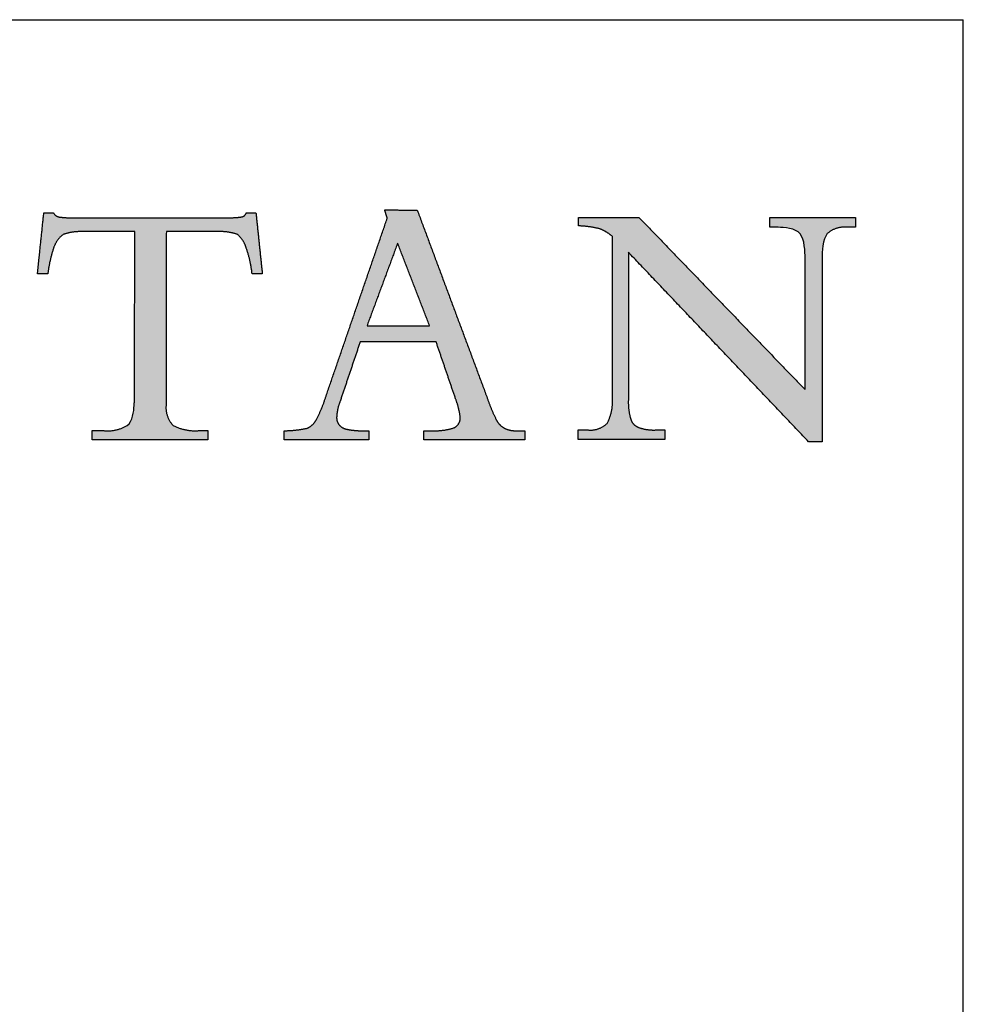
# Model space of a CAD drawing. Units: inches. Extents: x 5 to 149, y 5 to 114.
# Drawn here: x 138 to 149, y 102 to 114 of the extents above; entities that cross this region are included whole.
import ezdxf

# ---------------------------------------------------------------- set-up
doc = ezdxf.new("R2010")
doc.units = ezdxf.units.IN
doc.header["$LTSCALE"] = 14
doc.header["$MEASUREMENT"] = 0
doc.layers.add('LOGOS', color=7, linetype='Continuous')

# ---------------------------------------------------------------- blocks, each defined once
blk = doc.blocks.new('Block3')
at = {"layer": 'LOGOS'}
h = blk.add_hatch(color=7, dxfattribs=at)
edge = h.paths.add_edge_path(flags=0)
edge.add_spline(control_points=[(75.902, 11.666), (75.91, 11.805), (75.918, 11.944)], knot_values=[0, 0, 0, 0.008682, 0.008682, 0.008682], weights=[1, 1, 1], degree=2, periodic=0)
edge.add_spline(control_points=[(75.918, 11.944), (75.918, 12.097), (75.918, 12.25)], knot_values=[0, 0, 0, 0.009514, 0.009514, 0.009514], weights=[1, 1, 1], degree=2, periodic=0)
edge.add_spline(control_points=[(75.918, 12.25), (75.925, 16.09), (75.932, 19.929)], knot_values=[0, 0, 0, 0.238996, 0.238996, 0.238996], weights=[1, 1, 1], degree=2, periodic=0)
edge.add_spline(control_points=[(75.932, 19.929), (74.705, 19.929), (73.478, 19.929)], knot_values=[0, 0, 0, 0.076377, 0.076377, 0.076377], weights=[1, 1, 1], degree=2, periodic=0)
edge.add_spline(control_points=[(73.478, 19.929), (72.992, 19.949), (72.53, 19.797)], knot_values=[0, 0, 0, 0.02994, 0.02994, 0.02994], weights=[1, 0.983963, 1], degree=2, periodic=0)
edge.add_spline(control_points=[(72.53, 19.797), (72.192, 19.536), (72.067, 19.128)], knot_values=[0, 0, 0, 0.025746, 0.025746, 0.025746], weights=[1, 0.953039, 1], degree=2, periodic=0)
edge.add_spline(control_points=[(72.067, 19.128), (71.873, 18.542), (71.804, 17.928)], knot_values=[0, 0, 0, 0.038281, 0.038281, 0.038281], weights=[1, 0.994604, 1], degree=2, periodic=0)
edge.add_spline(control_points=[(71.804, 17.928), (71.609, 17.928), (71.414, 17.928)], knot_values=[0, 0, 0, 0.01213, 0.01213, 0.01213], weights=[1, 1, 1], degree=2, periodic=0)
edge.add_spline(control_points=[(71.414, 17.928), (71.362, 17.928), (71.31, 17.928)], knot_values=[0, 0, 0, 0.003245, 0.003245, 0.003245], weights=[1, 1, 1], degree=2, periodic=0)
edge.add_spline(control_points=[(71.31, 17.928), (71.362, 18.428), (71.414, 18.928)], knot_values=[0, 0, 0, 0.031265, 0.031265, 0.031265], weights=[1, 1, 1], degree=2, periodic=0)
edge.add_spline(control_points=[(71.414, 18.928), (71.513, 19.872), (71.611, 20.816)], knot_values=[0, 0, 0, 0.059078, 0.059078, 0.059078], weights=[1, 1, 1], degree=2, periodic=0)
edge.add_spline(control_points=[(71.611, 20.816), (71.842, 20.816), (72.072, 20.816)], knot_values=[0, 0, 0, 0.014347, 0.014347, 0.014347], weights=[1, 1, 1], degree=2, periodic=0)
edge.add_spline(control_points=[(72.072, 20.816), (72.165, 20.641), (72.362, 20.62)], knot_values=[0, 0, 0, 0.011323, 0.011323, 0.011323], weights=[1, 0.883086, 1], degree=2, periodic=0)
edge.add_spline(control_points=[(72.362, 20.62), (72.76, 20.574), (73.16, 20.584)], knot_values=[0.011323, 0.011323, 0.011323, 0.036216, 0.036216, 0.036216], weights=[1, 0.997684, 1], degree=2, periodic=0)
edge.add_spline(control_points=[(73.16, 20.584), (76.67, 20.584), (80.179, 20.584)], knot_values=[0, 0, 0, 0.218451, 0.218451, 0.218451], weights=[1, 1, 1], degree=2, periodic=0)
edge.add_spline(control_points=[(80.179, 20.584), (80.587, 20.575), (80.991, 20.625)], knot_values=[0, 0, 0, 0.025311, 0.025311, 0.025311], weights=[1, 0.997291, 1], degree=2, periodic=0)
edge.add_spline(control_points=[(80.991, 20.625), (81.169, 20.646), (81.226, 20.816)], knot_values=[0.025311, 0.025311, 0.025311, 0.035252, 0.035252, 0.035252], weights=[1, 0.843987, 1], degree=2, periodic=0)
edge.add_spline(control_points=[(81.226, 20.816), (81.457, 20.816), (81.687, 20.816)], knot_values=[0, 0, 0, 0.01434, 0.01434, 0.01434], weights=[1, 1, 1], degree=2, periodic=0)
edge.add_spline(control_points=[(81.687, 20.816), (81.838, 19.372), (81.988, 17.928)], knot_values=[0, 0, 0, 0.090344, 0.090344, 0.090344], weights=[1, 1, 1], degree=2, periodic=0)
edge.add_spline(control_points=[(81.988, 17.928), (81.745, 17.928), (81.502, 17.928)], knot_values=[0, 0, 0, 0.015133, 0.015133, 0.015133], weights=[1, 1, 1], degree=2, periodic=0)
edge.add_spline(control_points=[(81.502, 17.928), (81.436, 18.554), (81.226, 19.147)], knot_values=[0, 0, 0, 0.038977, 0.038977, 0.038977], weights=[1, 0.99306, 1], degree=2, periodic=0)
edge.add_spline(control_points=[(81.226, 19.147), (81.117, 19.545), (80.794, 19.803)], knot_values=[0, 0, 0, 0.024849, 0.024849, 0.024849], weights=[1, 0.950724, 1], degree=2, periodic=0)
edge.add_spline(control_points=[(80.794, 19.803), (80.341, 19.951), (79.864, 19.929)], knot_values=[0, 0, 0, 0.029397, 0.029397, 0.029397], weights=[1, 0.983634, 1], degree=2, periodic=0)
edge.add_spline(control_points=[(79.864, 19.929), (78.647, 19.929), (77.43, 19.929)], knot_values=[0, 0, 0, 0.075736, 0.075736, 0.075736], weights=[1, 1, 1], degree=2, periodic=0)
edge.add_spline(control_points=[(77.43, 19.929), (77.423, 16.09), (77.417, 12.25)], knot_values=[0, 0, 0, 0.238996, 0.238996, 0.238996], weights=[1, 1, 1], degree=2, periodic=0)
edge.add_spline(control_points=[(77.417, 12.25), (77.417, 12.097), (77.417, 11.944)], knot_values=[0, 0, 0, 0.009514, 0.009514, 0.009514], weights=[1, 1, 1], degree=2, periodic=0)
edge.add_spline(control_points=[(77.417, 11.944), (77.417, 11.805), (77.417, 11.666)], knot_values=[0, 0, 0, 0.008666, 0.008666, 0.008666], weights=[1, 1, 1], degree=2, periodic=0)
edge.add_spline(control_points=[(77.417, 11.666), (77.368, 11.112), (77.757, 10.714)], knot_values=[0, 0, 0, 0.032467, 0.032467, 0.032467], weights=[1, 0.908426, 1], degree=2, periodic=0)
edge.add_spline(control_points=[(77.757, 10.714), (78.327, 10.427), (78.963, 10.472)], knot_values=[0, 0, 0, 0.038757, 0.038757, 0.038757], weights=[1, 0.964207, 1], degree=2, periodic=0)
edge.add_spline(control_points=[(78.963, 10.472), (79.184, 10.472), (79.405, 10.472)], knot_values=[0, 0, 0, 0.013768, 0.013768, 0.013768], weights=[1, 1, 1], degree=2, periodic=0)
edge.add_spline(control_points=[(79.405, 10.472), (79.405, 10.257), (79.405, 10.042)], knot_values=[0, 0, 0, 0.013382, 0.013382, 0.013382], weights=[1, 1, 1], degree=2, periodic=0)
edge.add_spline(control_points=[(79.405, 10.042), (76.66, 10.042), (73.914, 10.042)], knot_values=[0, 0, 0, 0.1709, 0.1709, 0.1709], weights=[1, 1, 1], degree=2, periodic=0)
edge.add_spline(control_points=[(73.914, 10.042), (73.914, 10.257), (73.914, 10.472)], knot_values=[0, 0, 0, 0.013382, 0.013382, 0.013382], weights=[1, 1, 1], degree=2, periodic=0)
edge.add_spline(control_points=[(73.914, 10.472), (74.185, 10.472), (74.457, 10.472)], knot_values=[0, 0, 0, 0.016885, 0.016885, 0.016885], weights=[1, 1, 1], degree=2, periodic=0)
edge.add_spline(control_points=[(74.457, 10.472), (75.053, 10.411), (75.57, 10.714)], knot_values=[0, 0, 0, 0.036062, 0.036062, 0.036062], weights=[1, 0.950506, 1], degree=2, periodic=0)
edge.add_spline(control_points=[(75.57, 10.714), (75.835, 10.917), (75.885, 11.391), (75.902, 11.666)], knot_values=[-0.032259, -0.032259, -0.032259, -0.032259, 0, 0, 0, 0], weights=[1, 1, 1, 1], degree=3, periodic=0)
h = blk.add_hatch(color=7, dxfattribs=at)
edge = h.paths.add_edge_path(flags=0)
edge.add_spline(control_points=[(91.1, 10.611), (91.419, 10.767), (91.388, 11.121)], knot_values=[0, 0, 0, 0.019375, 0.019375, 0.019375], weights=[1, 0.823995, 1], degree=2, periodic=0)
edge.add_spline(control_points=[(91.388, 11.121), (91.331, 11.565), (91.171, 11.983)], knot_values=[0, 0, 0, 0.027722, 0.027722, 0.027722], weights=[1, 0.993001, 1], degree=2, periodic=0)
edge.add_spline(control_points=[(91.171, 11.983), (90.707, 13.338), (90.243, 14.694)], knot_values=[0, 0, 0, 0.089178, 0.089178, 0.089178], weights=[1, 1, 1], degree=2, periodic=0)
edge.add_spline(control_points=[(90.243, 14.694), (88.44, 14.693), (86.637, 14.692)], knot_values=[0, 0, 0, 0.112242, 0.112242, 0.112242], weights=[1, 1, 1], degree=2, periodic=0)
edge.add_spline(control_points=[(86.637, 14.692), (86.159, 13.276), (85.682, 11.859)], knot_values=[0, 0, 0, 0.093037, 0.093037, 0.093037], weights=[1, 1, 1], degree=2, periodic=0)
edge.add_spline(control_points=[(85.682, 11.859), (85.539, 11.504), (85.521, 11.121)], knot_values=[0, 0, 0, 0.023629, 0.023629, 0.023629], weights=[1, 0.986263, 1], degree=2, periodic=0)
edge.add_spline(control_points=[(85.521, 11.121), (85.505, 10.904), (85.645, 10.737)], knot_values=[0, 0, 0, 0.01286, 0.01286, 0.01286], weights=[1, 0.927355, 1], degree=2, periodic=0)
edge.add_spline(control_points=[(85.645, 10.737), (85.809, 10.563), (86.047, 10.531)], knot_values=[0, 0, 0, 0.014337, 0.014337, 0.014337], weights=[1, 0.942452, 1], degree=2, periodic=0)
edge.add_spline(control_points=[(86.047, 10.531), (86.423, 10.456), (86.806, 10.468)], knot_values=[0, 0, 0, 0.023773, 0.023773, 0.023773], weights=[1, 0.993554, 1], degree=2, periodic=0)
edge.add_spline(control_points=[(86.806, 10.468), (86.93, 10.468), (87.053, 10.468)], knot_values=[0, 0, 0, 0.007667, 0.007667, 0.007667], weights=[1, 1, 1], degree=2, periodic=0)
edge.add_spline(control_points=[(87.053, 10.468), (87.053, 10.255), (87.053, 10.042)], knot_values=[0, 0, 0, 0.013265, 0.013265, 0.013265], weights=[1, 1, 1], degree=2, periodic=0)
edge.add_spline(control_points=[(87.053, 10.042), (85.043, 10.042), (83.034, 10.042)], knot_values=[0, 0, 0, 0.125079, 0.125079, 0.125079], weights=[1, 1, 1], degree=2, periodic=0)
edge.add_spline(control_points=[(83.034, 10.042), (83.034, 10.255), (83.034, 10.468)], knot_values=[0, 0, 0, 0.013265, 0.013265, 0.013265], weights=[1, 1, 1], degree=2, periodic=0)
edge.add_spline(control_points=[(83.034, 10.468), (83.583, 10.47), (84.119, 10.588)], knot_values=[0, 0, 0, 0.034033, 0.034033, 0.034033], weights=[1, 0.994337, 1], degree=2, periodic=0)
edge.add_spline(control_points=[(84.119, 10.588), (84.416, 10.711), (84.556, 11.001)], knot_values=[0, 0, 0, 0.019115, 0.019115, 0.019115], weights=[1, 0.934253, 1], degree=2, periodic=0)
edge.add_spline(control_points=[(84.556, 11.001), (84.824, 11.506), (84.994, 12.051)], knot_values=[0, 0, 0, 0.035488, 0.035488, 0.035488], weights=[1, 0.995741, 1], degree=2, periodic=0)
edge.add_spline(control_points=[(84.994, 12.051), (86.459, 16.307), (87.923, 20.563)], knot_values=[0, 0, 0, 0.280138, 0.280138, 0.280138], weights=[1, 1, 1], degree=2, periodic=0)
edge.add_spline(control_points=[(87.923, 20.563), (87.861, 20.764), (87.799, 20.966)], knot_values=[0, 0, 0, 0.012965, 0.012965, 0.012965], weights=[1, 1, 1], degree=2, periodic=0)
edge.add_spline(control_points=[(87.799, 20.966), (88.574, 20.955), (89.349, 20.943)], knot_values=[0, 0, 0, 0.048245, 0.048245, 0.048245], weights=[1, 1, 1], degree=2, periodic=0)
edge.add_spline(control_points=[(89.349, 20.943), (91.012, 16.48), (92.675, 12.017)], knot_values=[0, 0, 0, 0.296453, 0.296453, 0.296453], weights=[1, 1, 1], degree=2, periodic=0)
edge.add_spline(control_points=[(92.675, 12.017), (92.85, 11.505), (93.086, 11.018)], knot_values=[0, 0, 0, 0.033647, 0.033647, 0.033647], weights=[1, 0.998138, 1], degree=2, periodic=0)
edge.add_spline(control_points=[(93.086, 11.018), (93.218, 10.738), (93.488, 10.585)], knot_values=[0.033647, 0.033647, 0.033647, 0.052312, 0.052312, 0.052312], weights=[1, 0.953066, 1], degree=2, periodic=0)
edge.add_spline(control_points=[(93.488, 10.585), (93.788, 10.446), (94.117, 10.468)], knot_values=[0, 0, 0, 0.020141, 0.020141, 0.020141], weights=[1, 0.968795, 1], degree=2, periodic=0)
edge.add_spline(control_points=[(94.117, 10.468), (94.291, 10.468), (94.465, 10.468)], knot_values=[0, 0, 0, 0.010831, 0.010831, 0.010831], weights=[1, 1, 1], degree=2, periodic=0)
edge.add_spline(control_points=[(94.465, 10.468), (94.465, 10.255), (94.465, 10.042)], knot_values=[0, 0, 0, 0.013265, 0.013265, 0.013265], weights=[1, 1, 1], degree=2, periodic=0)
edge.add_spline(control_points=[(94.465, 10.042), (92.066, 10.042), (89.666, 10.042)], knot_values=[0, 0, 0, 0.149361, 0.149361, 0.149361], weights=[1, 1, 1], degree=2, periodic=0)
edge.add_spline(control_points=[(89.666, 10.042), (89.666, 10.255), (89.666, 10.468)], knot_values=[0, 0, 0, 0.013265, 0.013265, 0.013265], weights=[1, 1, 1], degree=2, periodic=0)
edge.add_spline(control_points=[(89.666, 10.468), (89.862, 10.468), (90.057, 10.468)], knot_values=[0, 0, 0, 0.012169, 0.012169, 0.012169], weights=[1, 1, 1], degree=2, periodic=0)
edge.add_spline(control_points=[(90.057, 10.468), (90.592, 10.443), (91.1, 10.611)], knot_values=[0, 0, 0, 0.032941, 0.032941, 0.032941], weights=[1, 0.983145, 1], degree=2, periodic=0)
edge = h.paths.add_edge_path(flags=0)
edge.add_spline(control_points=[(88.417, 19.386), (87.69, 17.422), (86.962, 15.457)], knot_values=[0, 0, 0, 0.130393, 0.130393, 0.130393], weights=[1, 1, 1], degree=2, periodic=0)
edge.add_spline(control_points=[(86.962, 15.457), (88.447, 15.457), (89.932, 15.457)], knot_values=[0, 0, 0, 0.092441, 0.092441, 0.092441], weights=[1, 1, 1], degree=2, periodic=0)
edge.add_spline(control_points=[(89.932, 15.457), (89.175, 17.422), (88.417, 19.386)], knot_values=[0, 0, 0, 0.131061, 0.131061, 0.131061], weights=[1, 1, 1], degree=2, periodic=0)
h = blk.add_hatch(color=7, dxfattribs=at)
edge = h.paths.add_edge_path(flags=0)
edge.add_spline(control_points=[(107.77, 12.421), (107.77, 15.285), (107.77, 18.148)], knot_values=[0, 0, 0, 0.178235, 0.178235, 0.178235], weights=[1, 1, 1], degree=2, periodic=0)
edge.add_spline(control_points=[(107.77, 18.148), (107.77, 18.409), (107.77, 18.67)], knot_values=[0, 0, 0, 0.01625, 0.01625, 0.01625], weights=[1, 1, 1], degree=2, periodic=0)
edge.add_spline(control_points=[(107.77, 18.67), (107.77, 18.975), (107.751, 19.556), (107.531, 19.831)], knot_values=[-0.037468, -0.037468, -0.037468, -0.037468, 0, 0, 0, 0], weights=[1, 1, 1, 1], degree=3, periodic=0)
edge.add_spline(control_points=[(107.531, 19.831), (107.324, 20.091), (106.756, 20.134), (106.488, 20.134)], knot_values=[0, 0, 0, 0, 0.034699, 0.034699, 0.034699, 0.034699], weights=[1, 1, 1, 1], degree=3, periodic=0)
edge.add_spline(control_points=[(106.488, 20.134), (106.291, 20.134), (106.094, 20.134)], knot_values=[0, 0, 0, 0.012251, 0.012251, 0.012251], weights=[1, 1, 1], degree=2, periodic=0)
edge.add_spline(control_points=[(106.094, 20.134), (106.094, 20.369), (106.094, 20.605)], knot_values=[0, 0, 0, 0.014664, 0.014664, 0.014664], weights=[1, 1, 1], degree=2, periodic=0)
edge.add_spline(control_points=[(106.094, 20.605), (108.133, 20.605), (110.171, 20.605)], knot_values=[0, 0, 0, 0.126865, 0.126865, 0.126865], weights=[1, 1, 1], degree=2, periodic=0)
edge.add_spline(control_points=[(110.171, 20.605), (110.171, 20.369), (110.171, 20.134)], knot_values=[0, 0, 0, 0.014664, 0.014664, 0.014664], weights=[1, 1, 1], degree=2, periodic=0)
edge.add_spline(control_points=[(110.171, 20.134), (109.959, 20.134), (109.746, 20.134)], knot_values=[0, 0, 0, 0.01321, 0.01321, 0.01321], weights=[1, 1, 1], degree=2, periodic=0)
edge.add_spline(control_points=[(109.746, 20.134), (109.218, 20.188), (108.822, 19.834)], knot_values=[0, 0, 0, 0.03112, 0.03112, 0.03112], weights=[1, 0.914843, 1], degree=2, periodic=0)
edge.add_spline(control_points=[(108.822, 19.834), (108.603, 19.56), (108.578, 18.971), (108.575, 18.668)], knot_values=[-0.037659, -0.037659, -0.037659, -0.037659, 0, 0, 0, 0], weights=[1, 1, 1, 1], degree=3, periodic=0)
edge.add_spline(control_points=[(108.575, 18.668), (108.575, 18.408), (108.575, 18.148)], knot_values=[0, 0, 0, 0.016167, 0.016167, 0.016167], weights=[1, 1, 1], degree=2, periodic=0)
edge.add_spline(control_points=[(108.575, 18.148), (108.575, 14.048), (108.575, 9.947)], knot_values=[0, 0, 0, 0.255239, 0.255239, 0.255239], weights=[1, 1, 1], degree=2, periodic=0)
edge.add_spline(control_points=[(108.575, 9.947), (108.254, 9.947), (107.934, 9.947)], knot_values=[0, 0, 0, 0.019959, 0.019959, 0.019959], weights=[1, 1, 1], degree=2, periodic=0)
edge.add_spline(control_points=[(107.934, 9.947), (103.655, 14.448), (99.377, 18.95)], knot_values=[0, 0, 0, 0.386555, 0.386555, 0.386555], weights=[1, 1, 1], degree=2, periodic=0)
edge.add_spline(control_points=[(99.377, 18.95), (99.377, 15.721), (99.377, 12.491)], knot_values=[0, 0, 0, 0.200994, 0.200994, 0.200994], weights=[1, 1, 1], degree=2, periodic=0)
edge.add_spline(control_points=[(99.377, 12.491), (99.377, 12.226), (99.377, 11.961)], knot_values=[0, 0, 0, 0.016519, 0.016519, 0.016519], weights=[1, 1, 1], degree=2, periodic=0)
edge.add_spline(control_points=[(99.377, 11.961), (99.352, 11.495), (99.48, 11.046)], knot_values=[0, 0, 0, 0.028784, 0.028784, 0.028784], weights=[1, 0.986507, 1], degree=2, periodic=0)
edge.add_spline(control_points=[(99.48, 11.046), (99.561, 10.741), (99.854, 10.625)], knot_values=[0.028784, 0.028784, 0.028784, 0.046972, 0.046972, 0.046972], weights=[1, 0.893957, 1], degree=2, periodic=0)
edge.add_spline(control_points=[(99.854, 10.625), (100.246, 10.487), (100.662, 10.503)], knot_values=[0, 0, 0, 0.025565, 0.025565, 0.025565], weights=[1, 0.982072, 1], degree=2, periodic=0)
edge.add_spline(control_points=[(100.662, 10.503), (100.888, 10.503), (101.115, 10.503)], knot_values=[0, 0, 0, 0.014113, 0.014113, 0.014113], weights=[1, 1, 1], degree=2, periodic=0)
edge.add_spline(control_points=[(101.115, 10.503), (101.115, 10.276), (101.115, 10.049)], knot_values=[0, 0, 0, 0.014154, 0.014154, 0.014154], weights=[1, 1, 1], degree=2, periodic=0)
edge.add_spline(control_points=[(101.115, 10.049), (99.054, 10.049), (96.994, 10.049)], knot_values=[0, 0, 0, 0.128271, 0.128271, 0.128271], weights=[1, 1, 1], degree=2, periodic=0)
edge.add_spline(control_points=[(96.994, 10.049), (96.994, 10.276), (96.994, 10.503)], knot_values=[0, 0, 0, 0.014154, 0.014154, 0.014154], weights=[1, 1, 1], degree=2, periodic=0)
edge.add_spline(control_points=[(96.994, 10.503), (97.228, 10.503), (97.462, 10.503)], knot_values=[0, 0, 0, 0.014589, 0.014589, 0.014589], weights=[1, 1, 1], degree=2, periodic=0)
edge.add_spline(control_points=[(97.462, 10.503), (97.985, 10.452), (98.364, 10.814)], knot_values=[0, 0, 0, 0.030622, 0.030622, 0.030622], weights=[1, 0.909173, 1], degree=2, periodic=0)
edge.add_spline(control_points=[(98.364, 10.814), (98.655, 11.351), (98.617, 11.961)], knot_values=[0, 0, 0, 0.037028, 0.037028, 0.037028], weights=[1, 0.961073, 1], degree=2, periodic=0)
edge.add_spline(control_points=[(98.617, 11.961), (98.617, 12.225), (98.617, 12.489)], knot_values=[0, 0, 0, 0.016436, 0.016436, 0.016436], weights=[1, 1, 1], degree=2, periodic=0)
edge.add_spline(control_points=[(98.617, 12.489), (98.617, 16.094), (98.617, 19.699)], knot_values=[0, 0, 0, 0.224387, 0.224387, 0.224387], weights=[1, 1, 1], degree=2, periodic=0)
edge.add_spline(control_points=[(98.617, 19.699), (98.345, 19.94), (98.004, 20.066)], knot_values=[0, 0, 0, 0.022371, 0.022371, 0.022371], weights=[1, 0.982688, 1], degree=2, periodic=0)
edge.add_spline(control_points=[(98.004, 20.066), (97.514, 20.188), (97.009, 20.201)], knot_values=[0, 0, 0, 0.031305, 0.031305, 0.031305], weights=[1, 0.994052, 1], degree=2, periodic=0)
edge.add_spline(control_points=[(97.009, 20.201), (97.009, 20.403), (97.009, 20.605)], knot_values=[0, 0, 0, 0.012555, 0.012555, 0.012555], weights=[1, 1, 1], degree=2, periodic=0)
edge.add_spline(control_points=[(97.009, 20.605), (98.444, 20.605), (99.879, 20.605)], knot_values=[0, 0, 0, 0.089318, 0.089318, 0.089318], weights=[1, 1, 1], degree=2, periodic=0)
edge.add_spline(control_points=[(99.879, 20.605), (103.824, 16.513), (107.77, 12.421)], knot_values=[0, 0, 0, 0.353807, 0.353807, 0.353807], weights=[1, 1, 1], degree=2, periodic=0)
for points, degree in [([(71.414, 18.928), (71.513, 19.872), (71.611, 20.816)], 2), ([(71.611, 20.816), (71.842, 20.816), (72.072, 20.816)], 2), ([(81.226, 20.816), (81.457, 20.816), (81.687, 20.816)], 2), ([(81.687, 20.816), (81.838, 19.372), (81.988, 17.928)], 2), ([(87.923, 20.563), (87.861, 20.764), (87.799, 20.966)], 2), ([(87.799, 20.966), (88.574, 20.955), (89.349, 20.943)], 2), ([(89.349, 20.943), (91.012, 16.48), (92.675, 12.017)], 2), ([(97.009, 20.201), (97.009, 20.403), (97.009, 20.605)], 2), ([(97.009, 20.605), (98.444, 20.605), (99.879, 20.605)], 2), ([(99.879, 20.605), (103.824, 16.513), (107.77, 12.421)], 2), ([(106.094, 20.134), (106.094, 20.369), (106.094, 20.605)], 2), ([(106.094, 20.605), (108.133, 20.605), (110.171, 20.605)], 2), ([(110.171, 20.605), (110.171, 20.369), (110.171, 20.134)], 2), ([(73.16, 20.584), (76.67, 20.584), (80.179, 20.584)], 2), ([(84.994, 12.051), (86.459, 16.307), (87.923, 20.563)], 2), ([(106.488, 20.134), (106.291, 20.134), (106.094, 20.134)], 2), ([(107.531, 19.831), (107.324, 20.091), (106.756, 20.134), (106.488, 20.134)], 3), ([(110.171, 20.134), (109.959, 20.134), (109.746, 20.134)], 2), ([(75.932, 19.929), (74.705, 19.929), (73.478, 19.929)], 2), ([(75.918, 12.25), (75.925, 16.09), (75.932, 19.929)], 2), ([(77.43, 19.929), (77.423, 16.09), (77.417, 12.25)], 2), ([(79.864, 19.929), (78.647, 19.929), (77.43, 19.929)], 2), ([(98.617, 12.489), (98.617, 16.094), (98.617, 19.699)], 2), ([(107.77, 18.67), (107.77, 18.975), (107.751, 19.556), (107.531, 19.831)], 3), ([(108.822, 19.834), (108.603, 19.56), (108.578, 18.971), (108.575, 18.668)], 3), ([(88.417, 19.386), (87.69, 17.422), (86.962, 15.457)], 2), ([(89.932, 15.457), (89.175, 17.422), (88.417, 19.386)], 2), ([(71.31, 17.928), (71.362, 18.428), (71.414, 18.928)], 2), ([(107.934, 9.947), (103.655, 14.448), (99.377, 18.95)], 2), ([(99.377, 18.95), (99.377, 15.721), (99.377, 12.491)], 2), ([(107.77, 18.148), (107.77, 18.409), (107.77, 18.67)], 2), ([(108.575, 18.668), (108.575, 18.408), (108.575, 18.148)], 2), ([(71.414, 17.928), (71.362, 17.928), (71.31, 17.928)], 2), ([(71.804, 17.928), (71.609, 17.928), (71.414, 17.928)], 2), ([(81.988, 17.928), (81.745, 17.928), (81.502, 17.928)], 2), ([(107.77, 12.421), (107.77, 15.285), (107.77, 18.148)], 2), ([(108.575, 18.148), (108.575, 14.048), (108.575, 9.947)], 2), ([(86.962, 15.457), (88.447, 15.457), (89.932, 15.457)], 2), ([(86.637, 14.692), (86.159, 13.276), (85.682, 11.859)], 2), ([(90.243, 14.694), (88.44, 14.693), (86.637, 14.692)], 2), ([(91.171, 11.983), (90.707, 13.338), (90.243, 14.694)], 2), ([(75.918, 11.944), (75.918, 12.097), (75.918, 12.25)], 2), ([(77.417, 12.25), (77.417, 12.097), (77.417, 11.944)], 2), ([(98.617, 11.961), (98.617, 12.225), (98.617, 12.489)], 2), ([(99.377, 12.491), (99.377, 12.226), (99.377, 11.961)], 2), ([(75.902, 11.666), (75.91, 11.805), (75.918, 11.944)], 2), ([(77.417, 11.944), (77.417, 11.805), (77.417, 11.666)], 2), ([(75.57, 10.714), (75.835, 10.917), (75.885, 11.391), (75.902, 11.666)], 3), ([(73.914, 10.042), (73.914, 10.257), (73.914, 10.472)], 2), ([(73.914, 10.472), (74.185, 10.472), (74.457, 10.472)], 2), ([(78.963, 10.472), (79.184, 10.472), (79.405, 10.472)], 2), ([(79.405, 10.472), (79.405, 10.257), (79.405, 10.042)], 2), ([(83.034, 10.042), (83.034, 10.255), (83.034, 10.468)], 2), ([(86.806, 10.468), (86.93, 10.468), (87.053, 10.468)], 2), ([(87.053, 10.468), (87.053, 10.255), (87.053, 10.042)], 2), ([(89.666, 10.042), (89.666, 10.255), (89.666, 10.468)], 2), ([(89.666, 10.468), (89.862, 10.468), (90.057, 10.468)], 2), ([(94.117, 10.468), (94.291, 10.468), (94.465, 10.468)], 2), ([(94.465, 10.468), (94.465, 10.255), (94.465, 10.042)], 2), ([(96.994, 10.049), (96.994, 10.276), (96.994, 10.503)], 2), ([(96.994, 10.503), (97.228, 10.503), (97.462, 10.503)], 2), ([(100.662, 10.503), (100.888, 10.503), (101.115, 10.503)], 2), ([(101.115, 10.503), (101.115, 10.276), (101.115, 10.049)], 2), ([(79.405, 10.042), (76.66, 10.042), (73.914, 10.042)], 2), ([(87.053, 10.042), (85.043, 10.042), (83.034, 10.042)], 2), ([(94.465, 10.042), (92.066, 10.042), (89.666, 10.042)], 2), ([(101.115, 10.049), (99.054, 10.049), (96.994, 10.049)], 2), ([(108.575, 9.947), (108.254, 9.947), (107.934, 9.947)], 2)]:
    blk.add_open_spline(points, degree=degree, dxfattribs=at)
for points, weights in [([(72.072, 20.816), (72.165, 20.641), (72.362, 20.62)], [1, 0.883085944789, 1]), ([(72.362, 20.62), (72.76, 20.574), (73.16, 20.584)], [1, 0.997683566911, 1]), ([(80.179, 20.584), (80.587, 20.575), (80.991, 20.625)], [1, 0.99729074022, 1]), ([(80.991, 20.625), (81.169, 20.646), (81.226, 20.816)], [1, 0.843987380662, 1]), ([(98.004, 20.066), (97.514, 20.188), (97.009, 20.201)], [1, 0.994051517982, 1]), ([(109.746, 20.134), (109.218, 20.188), (108.822, 19.834)], [1, 0.914842832184, 1]), ([(72.53, 19.797), (72.192, 19.536), (72.067, 19.128)], [1, 0.953038823279, 1]), ([(73.478, 19.929), (72.992, 19.949), (72.53, 19.797)], [1, 0.98396305834, 1]), ([(80.794, 19.803), (80.341, 19.951), (79.864, 19.929)], [1, 0.983633769275, 1]), ([(81.226, 19.147), (81.117, 19.545), (80.794, 19.803)], [1, 0.950723785862, 1]), ([(98.617, 19.699), (98.345, 19.94), (98.004, 20.066)], [1, 0.982688100543, 1]), ([(72.067, 19.128), (71.873, 18.542), (71.804, 17.928)], [1, 0.994604153025, 1]), ([(81.502, 17.928), (81.436, 18.554), (81.226, 19.147)], [1, 0.993060219513, 1]), ([(84.556, 11.001), (84.824, 11.506), (84.994, 12.051)], [1, 0.995741045369, 1]), ([(85.682, 11.859), (85.539, 11.504), (85.521, 11.121)], [1, 0.986263339, 1]), ([(91.388, 11.121), (91.331, 11.565), (91.171, 11.983)], [1, 0.993001240735, 1]), ([(92.675, 12.017), (92.85, 11.505), (93.086, 11.018)], [1, 0.998137742878, 1]), ([(98.364, 10.814), (98.655, 11.351), (98.617, 11.961)], [1, 0.961073100351, 1]), ([(99.377, 11.961), (99.352, 11.495), (99.48, 11.046)], [1, 0.986506558125, 1]), ([(77.417, 11.666), (77.368, 11.112), (77.757, 10.714)], [1, 0.908426132762, 1]), ([(84.119, 10.588), (84.416, 10.711), (84.556, 11.001)], [1, 0.934252879173, 1]), ([(85.521, 11.121), (85.505, 10.904), (85.645, 10.737)], [1, 0.927355167861, 1]), ([(91.1, 10.611), (91.419, 10.767), (91.388, 11.121)], [1, 0.823995481473, 1]), ([(93.086, 11.018), (93.218, 10.738), (93.488, 10.585)], [1, 0.953065886419, 1]), ([(97.462, 10.503), (97.985, 10.452), (98.364, 10.814)], [1, 0.909173316032, 1]), ([(99.48, 11.046), (99.561, 10.741), (99.854, 10.625)], [1, 0.893957313357, 1]), ([(74.457, 10.472), (75.053, 10.411), (75.57, 10.714)], [1, 0.950506408779, 1]), ([(77.757, 10.714), (78.327, 10.427), (78.963, 10.472)], [1, 0.964206517171, 1]), ([(83.034, 10.468), (83.583, 10.47), (84.119, 10.588)], [1, 0.994336654513, 1]), ([(85.645, 10.737), (85.809, 10.563), (86.047, 10.531)], [1, 0.942452115188, 1]), ([(86.047, 10.531), (86.423, 10.456), (86.806, 10.468)], [1, 0.993554217081, 1]), ([(90.057, 10.468), (90.592, 10.443), (91.1, 10.611)], [1, 0.98314482542, 1]), ([(93.488, 10.585), (93.788, 10.446), (94.117, 10.468)], [1, 0.968794630086, 1]), ([(99.854, 10.625), (100.246, 10.487), (100.662, 10.503)], [1, 0.982072015503, 1])]:
    blk.add_rational_spline(points, weights, degree=2, dxfattribs=at)

msp = doc.modelspace()

# ---------------------------------------------------------------- linework, layer by layer
at = {"color": 7, "linetype": 'Continuous', "lineweight": 30}
for p in [(5.25, 113.75), (148.75, 5.25)]:
    msp.add_line(p, (148.75, 113.75), dxfattribs=at)

# ---------------------------------------------------------------- block references
at = {"color": 7, "linetype": 'Continuous', "xscale": 0.25, "yscale": 0.25, "zscale": 0.25}
msp.add_blockref('Block3', (119.929, 106.25), dxfattribs=at)

doc.saveas('drawing.dxf')
